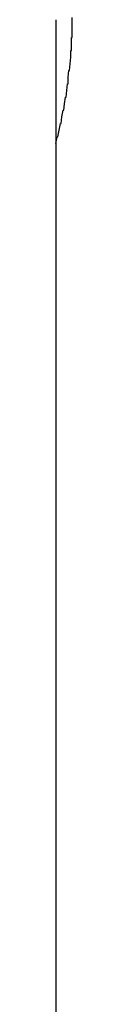
# Model space of a CAD drawing. Extents: x -24 to 21699, y -762 to 14581.
# Drawn here: x 1714 to 1714, y 12328 to 12343 of the extents above; entities that cross this region are included whole.
import ezdxf

# ---------------------------------------------------------------- set-up
doc = ezdxf.new("R2010")
doc.units = 0
doc.header["$LTSCALE"] = 70
doc.linetypes.add('PHANTOM2_20', pattern=[31.75, 15.875, -3.175, 3.175, -3.175, 3.175, -3.175])
doc.layers.add('_0-1_LAYER_1', color=7, linetype='CONTINUOUS')

msp = doc.modelspace()

# ---------------------------------------------------------------- linework, layer by layer
at = {"layer": '_0-1_LAYER_1', "color": 7, "linetype": 'PHANTOM2_20'}
for p, q in [((1714.25, 12342.9), (1714.25, 12343)), ((1714, 12342.966), (1714, 12311.832)), ((1714.25, 12342.8), (1714.25, 12342.9)), ((1714.24, 12342.6), (1714.24, 12342.7)), ((1714.24, 12342.7), (1714.25, 12342.7)), ((1714.25, 12342.7), (1714.25, 12342.8)), ((1714.24, 12342.5), (1714.24, 12342.6)), ((1714.22, 12342.3), (1714.23, 12342.4)), ((1714.23, 12342.4), (1714.23, 12342.5)), ((1714.23, 12342.5), (1714.24, 12342.5)), ((1714.21, 12342.2), (1714.22, 12342.3)), ((1714.19, 12342.1), (1714.2, 12342.2)), ((1714.19, 12342), (1714.19, 12342.1)), ((1714.2, 12342.2), (1714.21, 12342.2)), ((1714.17, 12341.9), (1714.18, 12342)), ((1714.18, 12342), (1714.19, 12342)), ((1714.16, 12341.8), (1714.17, 12341.9)), ((1714.12, 12341.6), (1714.13, 12341.7)), ((1714.13, 12341.7), (1714.15, 12341.8)), ((1714.15, 12341.8), (1714.16, 12341.8)), ((1714.09, 12341.5), (1714.11, 12341.6)), ((1714.11, 12341.6), (1714.12, 12341.6)), ((1714.05, 12341.3), (1714.07, 12341.4)), ((1714.07, 12341.4), (1714.08, 12341.4)), ((1714.08, 12341.4), (1714.09, 12341.5)), ((1714.03, 12341.2), (1714.05, 12341.3)), ((1714, 12341.1), (1714.02, 12341.2)), ((1714.02, 12341.2), (1714.03, 12341.2))]:
    msp.add_line(p, q, dxfattribs=at)

doc.saveas('drawing.dxf')
